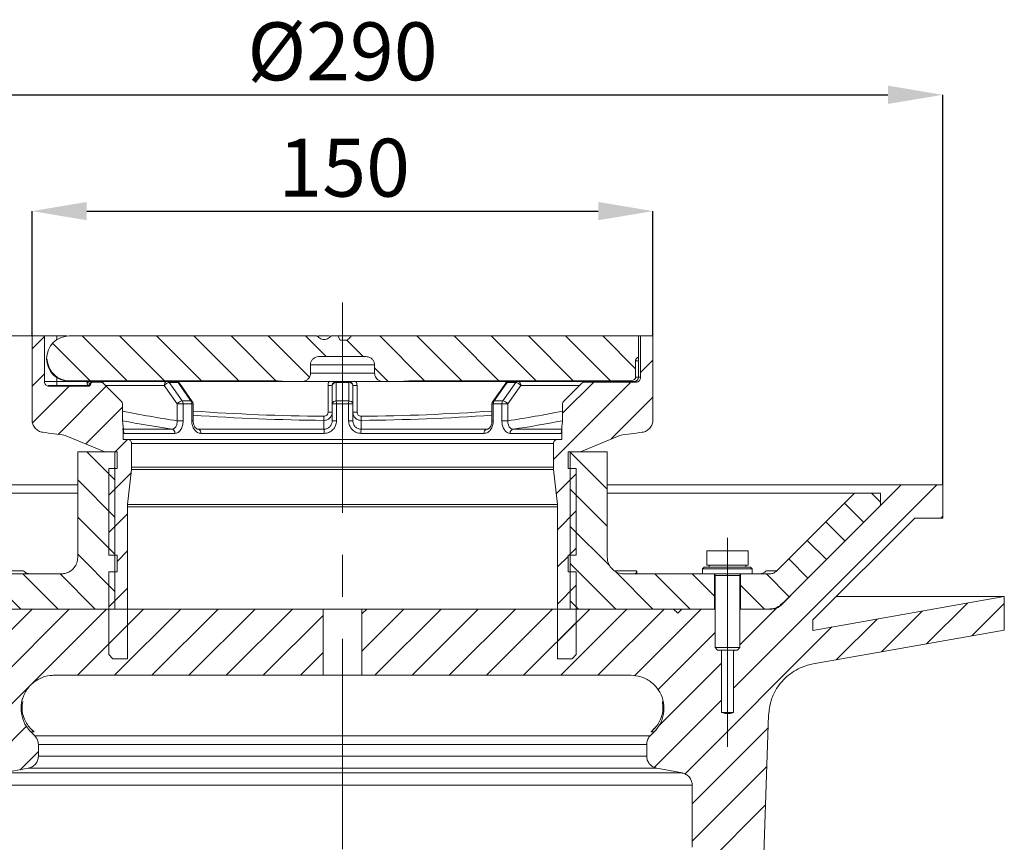
# Model space of a CAD drawing. Units: millimetres. Extents: x 159 to 1355, y 273 to 920.
# Drawn here: x 623 to 861, y 647 to 845 of the extents above; entities that cross this region are included whole.
import ezdxf

# ---------------------------------------------------------------- set-up
doc = ezdxf.new("R2010")
doc.units = ezdxf.units.MM
doc.header["$LTSCALE"] = 4
doc.header["$PDSIZE"] = -1
doc.linetypes.add('CENTERX2', pattern=[20.32, 12.7, -2.54, 2.54, -2.54])
doc.styles.add('SLDTEXTSTYLE1', font='TXT', dxfattribs={"width": 0.75})
doc.dimstyles.new('SLDDIMSTYLE0', dxfattribs={"dimtxt": 14, "dimasz": 13.208, "dimexe": 0, "dimexo": 0.0625, "dimgap": 3.5, "dimtad": 1, "dimdec": 1, "dimrnd": 1e-09, "dimzin": 12, "dimdsep": 46, "dimtxsty": 'SLDTEXTSTYLE1', "dimsah": 1, "dimcen": 0.09, "dimadec": 0, "dimazin": 3, "dimtfac": 1, "dimtdec": 1, "dimtofl": 0, "dimtmove": 0, "dimatfit": 3, "dimfxl": 1, "dimfrac": 2, "dimtolj": 1, "dimtzin": 12, "dimarcsym": 0})

# ---------------------------------------------------------------- blocks, each defined once
blk = doc.blocks.new('_D_1')
at = {"color": 0, "linetype": 'Continuous', "lineweight": -2}
for p, q in [((625.83, 769.1), (625.83, 799.19)), ((639.04, 799.19), (762.63, 799.19)), ((775.83, 769.1), (775.83, 799.19))]:
    blk.add_line(p, q, dxfattribs=at)
at = {"color": 0}
for points in [[(639.04, 801.39), (639.04, 796.99), (625.83, 799.19)], [(762.63, 796.99), (762.63, 801.39), (775.83, 799.19)]]:
    blk.add_solid(points, dxfattribs=at)
at = {"layer": 'Defpoints', "color": 0}
for p in [(775.83, 799.19), (625.83, 769.03), (775.83, 769.03)]:
    blk.add_point(p, dxfattribs=at)
at = {"color": 0, "lineweight": 0, "insert": (701.23, 816.69), "char_height": 14, "attachment_point": 2, "style": 'SLDTEXTSTYLE1'}
blk.add_mtext('\\A1;150', dxfattribs=at)
blk = doc.blocks.new('SW_HATCH_1')
at = {"color": 0, "linetype": 'Continuous', "lineweight": 0}
for p, q in [((-132.69, 11), (-135.69, 8)), ((-123.55, 11.16), (-112.7, 0.31)), ((-114.57, 11.16), (-103.72, 0.31)), ((-105.59, 11.16), (-94.74, 0.31)), ((-96.61, 11.16), (-85.76, 0.31)), ((-87.63, 11.16), (-76.77, 0.29)), ((-78.65, 11.16), (-68.7, 1.21)), ((-69.67, 11.16), (-64.67, 6.16)), ((-59.59, 10.06), (-55.69, 6.16)), ((-51.71, 11.16), (-40.86, 0.31)), ((-42.73, 11.16), (-31.88, 0.31)), ((-33.75, 11.16), (-22.9, 0.31)), ((-24.77, 11.16), (-13.92, 0.31)), ((-15.79, 11.16), (-4.94, 0.31)), ((-6.81, 11.16), (4.04, 0.31)), ((2.17, 11.16), (10.1, 3.23)), ((-130.74, 9.37), (-121.68, 0.31)), ((14.31, 5.33), (11.31, 2.33)), ((-52.95, 3.42), (-49.69, 0.16)), ((-132.69, 2.02), (-135.69, -0.98)), ((8.98, 0), (-9.73, -18.71)), ((0, 0), (-7.55, -7.55)), ((-126.72, -1), (-135.58, -9.86)), ((-117.75, -1), (-129.38, -12.64)), ((14.31, -3.65), (4.24, -13.72)), ((-113.82, -6.06), (-122.7, -14.94)), ((-112.63, -13.85), (-115.63, -16.84)), ((-122.49, -16.84), (-115.69, -23.65)), ((-5.69, -16.9), (3.28, -25.87)), ((3.23, -16.84), (3.28, -16.89)), ((-124.65, -23.66), (-115.69, -32.63)), ((-111.77, -21.97), (-117.17, -27.36)), ((-4.21, -22.17), (-9.04, -27)), ((-5.69, -25.88), (3.28, -34.85)), ((82.92, -24.84), (33.77, -74)), ((67.12, -26.84), (69.3, -29.03)), ((60.57, -29.28), (65.22, -33.93)), ((-124.65, -32.64), (-115.69, -41.61)), ((-112.65, -31.82), (-117.17, -36.34)), ((-4.21, -31.15), (-8.73, -35.67)), ((84.3, -32.44), (83.9, -32.84)), ((-5.69, -34.86), (3.89, -44.44)), ((56.08, -33.77), (60.73, -38.42)), ((-4.21, -40.13), (-5.92, -41.84)), ((51.59, -38.26), (56.23, -42.91)), ((-124.65, -41.62), (-115.69, -50.59)), ((-112.65, -40.81), (-115.16, -43.32)), ((-6.21, -42.13), (-8.73, -44.65)), ((47.1, -42.75), (51.74, -47.39)), ((-5.69, -43.84), (5.31, -54.84)), ((-146.87, -46.34), (-138.37, -54.84)), ((-137.89, -46.34), (-129.39, -54.84)), ((-128.91, -46.34), (-120.41, -54.84)), ((5.18, -45.73), (14.29, -54.84)), ((14.77, -46.34), (23.27, -54.84)), ((23.75, -46.34), (29.16, -51.75)), ((41.71, -46.34), (47.25, -51.88)), ((-112.65, -49.79), (-117.17, -54.3)), ((-4.21, -49.11), (-8.73, -53.63)), ((35.46, -49.07), (41.23, -54.84)), ((-5.69, -52.82), (-3.67, -54.84)), ((44.51, -54.27), (35.31, -63.47)), ((90.27, -53.42), (80.41, -63.28)), ((99.19, -53.48), (91.31, -61.35)), ((-126.69, -54.84), (-163.24, -91.4)), ((-117.71, -54.84), (-162.94, -100.08)), ((-135.67, -54.84), (-152.23, -71.41)), ((-108.73, -54.84), (-124.73, -70.84)), ((-99.75, -54.84), (-115.75, -70.84)), ((-90.77, -54.84), (-106.77, -70.84)), ((-81.79, -54.84), (-97.79, -70.84)), ((-72.81, -54.84), (-88.81, -70.84)), ((-65.36, -56.38), (-79.83, -70.84)), ((-45.86, -54.84), (-56.01, -64.99)), ((-54.84, -54.84), (-56.01, -56.01)), ((-36.88, -54.84), (-52.88, -70.84)), ((-27.9, -54.84), (-43.9, -70.84)), ((-18.92, -54.84), (-34.92, -70.84)), ((-9.94, -54.84), (-25.94, -70.84)), ((-0.96, -54.84), (-16.96, -70.84)), ((8.02, -54.84), (-7.98, -70.84)), ((17, -54.84), (1, -70.84)), ((25.98, -54.84), (9.91, -70.92)), ((79.36, -55.34), (69.51, -65.2)), ((-112.65, -58.77), (-117.17, -63.28)), ((-4.21, -58.09), (-8.73, -62.61)), ((57.56, -59.18), (22.03, -94.71)), ((68.46, -57.26), (58.6, -67.12)), ((29.31, -60.49), (15.53, -74.28)), ((-65.36, -65.36), (-70.84, -70.84)), ((34.04, -64.74), (33.77, -65.02)), ((30.86, -67.92), (15.73, -83.05)), ((30.86, -76.9), (14.67, -93.09)), ((-137.07, -83.18), (-162.64, -108.75)), ((42.14, -83.58), (23.79, -101.94)), ((-134.16, -89.26), (-138.57, -93.67)), ((41.82, -92.89), (23.79, -110.92)), ((41.49, -102.19), (27.1, -116.58))]:
    blk.add_line(p, q, dxfattribs=at)
blk = doc.blocks.new('_D_4')
at = {"color": 7, "linetype": 'Continuous', "lineweight": 0}
for p, q in [((630.83, 769.03), (513.77, 769.03)), ((517.77, 769.03), (517.77, 607.03)), ((596.35, 607.03), (513.77, 607.03))]:
    blk.add_line(p, q, dxfattribs=at)
for points in [[(517.77, 769.03), (515.74, 755.83), (519.8, 755.83)], [(517.77, 607.03), (519.8, 620.24), (515.74, 620.24)]]:
    blk.add_solid(points, dxfattribs=at)
at = {"color": 7, "linetype": 'Continuous', "lineweight": 0, "insert": (499.72, 674.52), "char_height": 14, "attachment_point": 1, "rotation": 90, "style": 'SLDTEXTSTYLE1'}
blk.add_mtext('162', dxfattribs=at)
blk = doc.blocks.new('_D_5')
at = {"color": 7, "linetype": 'Continuous', "lineweight": 0}
for p, q in [((535.88, 769.03), (535.88, 807.57)), ((630.83, 769.03), (531.88, 769.03)), ((535.88, 769.03), (535.88, 733.03)), ((551.85, 733.03), (531.88, 733.03))]:
    blk.add_line(p, q, dxfattribs=at)
for points in [[(535.88, 769.03), (533.85, 755.83), (537.91, 755.83)], [(535.88, 733.03), (537.91, 746.24), (533.85, 746.24)]]:
    blk.add_solid(points, dxfattribs=at)
at = {"color": 7, "linetype": 'Continuous', "lineweight": 0, "insert": (517.83, 786.88), "char_height": 14, "attachment_point": 1, "rotation": 90, "style": 'SLDTEXTSTYLE1'}
blk.add_mtext('36', dxfattribs=at)
blk = doc.blocks.new('_D_6')
at = {"color": 0, "linetype": 'Continuous', "lineweight": -2}
for p, q in [((555.85, 733.1), (555.85, 827.29)), ((569.06, 827.29), (832.61, 827.29)), ((845.82, 733.1), (845.82, 827.29))]:
    blk.add_line(p, q, dxfattribs=at)
at = {"color": 0}
for points in [[(569.06, 829.5), (569.06, 825.09), (555.85, 827.29)], [(832.61, 825.09), (832.61, 829.5), (845.82, 827.29)]]:
    blk.add_solid(points, dxfattribs=at)
at = {"layer": 'Defpoints', "color": 0}
for p in [(845.82, 827.29), (555.85, 733.03), (845.82, 733.03)]:
    blk.add_point(p, dxfattribs=at)
at = {"color": 0, "lineweight": 0, "insert": (700.83, 844.79), "char_height": 14, "attachment_point": 2, "style": 'SLDTEXTSTYLE1'}
blk.add_mtext('\\A1;%%c290', dxfattribs=at)

msp = doc.modelspace()

# ---------------------------------------------------------------- linework, layer by layer
at = {"color": 7, "linetype": 'CENTERX2', "lineweight": 0}
for p, q in [((700.83, 777.08), (700.83, 595.42)), ((793.83, 678.03), (793.83, 720.26)), ((793.83, 678.03), (793.83, 669.75))]:
    msp.add_line(p, q, dxfattribs=at)
at = {"color": 7, "linetype": 'Continuous', "lineweight": 15}
for p, q in [((625.83, 748.73), (625.83, 769.03)), ((628.83, 769.03), (625.83, 769.03)), ((628.83, 757.96), (628.83, 769.03)), ((628.83, 769.03), (631.83, 769.03)), ((634.2, 769.03), (631.83, 769.03)), ((634.83, 769.03), (694.71, 769.03)), ((695.07, 769.03), (694.96, 768.84)), ((695.07, 769.03), (696.39, 769.03)), ((696.39, 769.03), (697.7, 769.03)), ((698.06, 769.03), (699.69, 769.03)), ((699.69, 769.03), (700.29, 768.03)), ((702.95, 769.03), (699.69, 769.03)), ((702.95, 769.03), (772.33, 769.03)), ((772.33, 769.03), (772.33, 763.91)), ((772.33, 769.03), (772.83, 769.03)), ((772.83, 758.96), (772.83, 769.03)), ((775.83, 769.03), (772.83, 769.03)), ((775.83, 748.73), (775.83, 769.03)), ((700.29, 768.03), (702.03, 768.03)), ((695.19, 764.03), (706.48, 764.03)), ((693.1, 760.03), (693.1, 762.03)), ((708.57, 762.03), (693.1, 762.03)), ((708.57, 762.03), (708.57, 760.03)), ((771.62, 763.03), (771.62, 759.03)), ((772.33, 763.03), (772.33, 759.03)), ((693.1, 760.03), (708.57, 760.03)), ((628.83, 758.03), (631.83, 758.03)), ((629.83, 757.03), (639.38, 757.03)), ((629.83, 756.88), (639.38, 756.88)), ((631.83, 757.03), (631.83, 758.03)), ((684.42, 758.19), (634.83, 758.19)), ((637.73, 758.03), (634.83, 758.03)), ((640.38, 758.03), (637.73, 758.03)), ((640.38, 758.03), (641.88, 758.03)), ((640.46, 757.88), (642.42, 757.88)), ((641.88, 758.03), (643.3, 758.03)), ((643.02, 757.63), (647.45, 753.2)), ((686.74, 758.03), (643.3, 758.03)), ((643.3, 758.03), (658.48, 758.03)), ((660.9, 752.62), (657.77, 757.03)), ((661.09, 757.74), (658.99, 757.74)), ((664.54, 753.2), (661.42, 757.61)), ((686.74, 758.03), (691.04, 758.03)), ((710.62, 758.03), (691.04, 758.03)), ((697.33, 750.62), (697.33, 757.03)), ((698.33, 757.03), (697.33, 757.03)), ((698.33, 752.6), (698.33, 757.03)), ((699.33, 758.03), (699.33, 757.74)), ((699.33, 757.74), (699.33, 753.31)), ((702.33, 757.74), (699.33, 757.74)), ((702.33, 757.74), (702.33, 758.03)), ((702.33, 753.31), (702.33, 757.74)), ((703.33, 757.03), (703.33, 752.6)), ((703.33, 757.03), (704.33, 757.03)), ((704.33, 757.03), (704.33, 750.62)), ((710.62, 758.03), (714.93, 758.03)), ((758.96, 758.03), (714.93, 758.03)), ((770.33, 758.19), (717.25, 758.19)), ((740.25, 757.61), (737.13, 753.2)), ((742.67, 757.74), (740.58, 757.74)), ((743.89, 757.03), (740.77, 752.62)), ((743.19, 758.03), (758.96, 758.03)), ((754.22, 753.2), (758.65, 757.63)), ((758.96, 758.03), (771.83, 758.03)), ((759.25, 757.88), (771.83, 757.88)), ((647.7, 752.6), (647.7, 748.53)), ((660.9, 748.53), (660.9, 752.62)), ((662.33, 752.62), (660.9, 752.62)), ((662.12, 753.33), (664.21, 753.33)), ((662.33, 752.62), (662.33, 748.53)), ((664.41, 752.62), (662.33, 752.62)), ((664.41, 748.53), (664.41, 752.62)), ((664.73, 748.53), (664.73, 752.62)), ((698.33, 748.53), (698.33, 752.6)), ((698.33, 752.6), (699.36, 752.6)), ((699.36, 752.6), (699.36, 748.53)), ((702.31, 748.53), (702.31, 752.6)), ((702.31, 752.6), (703.33, 752.6)), ((703.33, 752.6), (703.33, 748.53)), ((736.94, 752.62), (736.94, 748.53)), ((737.26, 752.62), (737.26, 748.53)), ((739.34, 752.62), (737.26, 752.62)), ((737.46, 753.33), (739.55, 753.33)), ((739.34, 748.53), (739.34, 752.62)), ((740.77, 752.62), (739.34, 752.62)), ((740.77, 752.62), (740.77, 748.53)), ((753.97, 748.53), (753.97, 752.6)), ((698.33, 750.62), (697.33, 750.62)), ((703.33, 750.62), (704.33, 750.62)), ((662.33, 748.53), (660.9, 748.53)), ((696.32, 746.49), (696.32, 748.62)), ((698.33, 748.53), (699.36, 748.53)), ((702.31, 748.53), (703.33, 748.53)), ((705.35, 748.62), (705.35, 746.49)), ((740.77, 748.53), (739.34, 748.53)), ((633.86, 745.01), (643.37, 741.03)), ((647.87, 746.75), (647.87, 744.03)), ((660.35, 745.49), (648.02, 745.49)), ((665.79, 746.53), (666.05, 746.49)), ((666.05, 746.49), (696.32, 746.49)), ((696.39, 745.49), (666.63, 745.49)), ((735.04, 745.49), (705.28, 745.49)), ((705.35, 746.49), (735.62, 746.49)), ((753.65, 745.49), (741.32, 745.49)), ((753.79, 744.03), (753.79, 746.75)), ((758.3, 741.03), (767.8, 745.01)), ((647.87, 744.03), (648.87, 744.03)), ((648.87, 744.03), (752.79, 744.03)), ((649.87, 737.31), (649.87, 743.03)), ((751.79, 743.03), (649.87, 743.03)), ((751.79, 743.03), (751.79, 737.31)), ((752.79, 744.03), (753.79, 744.03)), ((645.83, 741.03), (636.87, 741.03)), ((636.87, 741.03), (636.87, 715.53)), ((643.37, 741.03), (646.36, 741.03)), ((645.83, 703.03), (645.83, 741.03)), ((646.36, 741.03), (646.36, 737.03)), ((755.31, 741.03), (758.3, 741.03)), ((755.31, 737.03), (755.31, 741.03)), ((755.83, 741.03), (755.83, 703.03)), ((764.8, 741.03), (755.83, 741.03)), ((764.8, 715.53), (764.8, 741.03)), ((644.36, 716.03), (644.36, 737.03)), ((646.36, 737.03), (644.36, 737.03)), ((751.82, 736.76), (649.84, 736.76)), ((649.87, 737.31), (751.79, 737.31)), ((757.31, 737.03), (755.31, 737.03)), ((757.31, 737.03), (757.31, 716.03)), ((636.87, 733.03), (565.85, 733.03)), ((835.82, 733.03), (764.8, 733.03)), ((807.28, 704.5), (835.82, 733.03)), ((835.82, 733.03), (845.82, 733.03)), ((845.82, 733.03), (845.82, 725.03)), ((577.15, 731.03), (636.87, 731.03)), ((764.8, 731.03), (824.52, 731.03)), ((824.52, 731.03), (805.75, 712.27)), ((830.82, 731.03), (824.52, 731.03)), ((830.82, 728.03), (830.82, 731.03)), ((648.9, 728.31), (752.76, 728.31)), ((648.87, 691.03), (648.87, 727.76)), ((752.79, 727.76), (648.87, 727.76)), ((752.79, 727.76), (752.79, 691.03)), ((839.13, 725.03), (814.48, 700.39)), ((845.82, 725.03), (839.13, 725.03)), ((644.36, 716.03), (646.36, 716.03)), ((646.36, 716.03), (646.36, 712.03)), ((755.31, 716.03), (757.31, 716.03)), ((755.31, 712.03), (755.31, 716.03)), ((788.83, 713.63), (788.83, 717.13)), ((793.83, 717.13), (788.83, 717.13)), ((793.83, 713.63), (793.83, 717.13)), ((798.83, 717.13), (793.83, 717.13)), ((798.83, 713.63), (798.83, 717.13)), ((793.83, 713.63), (788.83, 713.63)), ((789.38, 713.63), (789.38, 713.13)), ((798.83, 713.63), (793.83, 713.63)), ((798.28, 713.13), (798.28, 713.63)), ((632.86, 711.53), (613.83, 711.53)), ((644.36, 692.03), (644.36, 712.03)), ((646.36, 712.03), (644.36, 712.03)), ((757.31, 712.03), (755.31, 712.03)), ((757.31, 712.03), (757.31, 692.03)), ((787.83, 711.53), (768.8, 711.53)), ((771.93, 712.27), (771.9, 711.53)), ((788.23, 713.13), (787.83, 712.73)), ((787.83, 712.73), (787.83, 711.53)), ((799.83, 712.73), (787.83, 712.73)), ((787.83, 711.53), (799.83, 711.53)), ((788.23, 713.13), (799.43, 713.13)), ((790.68, 703.03), (790.68, 711.53)), ((790.8, 711.53), (790.83, 711.13)), ((796.83, 711.13), (796.86, 711.53)), ((796.98, 711.53), (796.98, 703.03)), ((799.83, 712.73), (799.43, 713.13)), ((799.83, 711.53), (799.83, 712.73)), ((803.98, 711.53), (799.83, 711.53)), ((803.23, 712.27), (805.75, 712.27)), ((790.83, 711.13), (790.83, 693.75)), ((790.83, 711.13), (793.83, 711.13)), ((793.83, 711.13), (796.83, 711.13)), ((796.83, 693.75), (796.83, 711.13)), ((807.19, 704.5), (807.28, 704.5)), ((814.48, 697.88), (860.71, 706.03)), ((860.71, 706.03), (820.25, 706.03)), ((860.71, 706.03), (860.71, 697.91)), ((610.98, 703.03), (645.83, 703.03)), ((620.83, 703.03), (696.16, 703.03)), ((696.16, 687.03), (696.16, 703.03)), ((705.51, 703.03), (696.16, 703.03)), ((705.51, 703.03), (705.51, 687.03)), ((705.51, 703.03), (780.83, 703.03)), ((755.83, 703.03), (790.68, 703.03)), ((780.83, 703.03), (781.83, 702.03)), ((781.83, 702.03), (782.83, 703.03)), ((782.83, 703.03), (790.83, 703.03)), ((796.83, 703.03), (803.74, 703.03)), ((796.98, 703.03), (804.57, 703.03)), ((814.48, 700.39), (814.48, 697.88)), ((860.71, 697.91), (814.51, 689.77)), ((790.83, 693.75), (791.45, 693.13)), ((790.83, 693.75), (793.83, 693.75)), ((793.83, 693.13), (791.45, 693.13)), ((792.38, 678.03), (792.38, 693.13)), ((793.83, 693.75), (796.83, 693.75)), ((796.22, 693.13), (793.83, 693.13)), ((795.29, 693.13), (795.29, 678.03)), ((796.22, 693.13), (796.83, 693.75)), ((645.36, 691.03), (644.36, 692.03)), ((648.87, 691.03), (645.36, 691.03)), ((756.31, 691.03), (752.79, 691.03)), ((757.31, 692.03), (756.31, 691.03)), ((631.18, 687.03), (696.16, 687.03)), ((705.51, 687.03), (696.16, 687.03)), ((705.51, 687.03), (770.49, 687.03)), ((795.29, 678.03), (792.38, 678.03)), ((625.52, 673.38), (626.48, 672.41)), ((626.3, 673.38), (625.52, 673.38)), ((775.18, 672.41), (776.15, 673.38)), ((776.15, 673.38), (775.37, 673.38)), ((626.48, 672.41), (775.18, 672.41)), ((627.36, 670.29), (627.36, 667.52)), ((774.31, 670.29), (627.36, 670.29)), ((774.31, 667.52), (774.31, 670.29)), ((627.36, 667.52), (774.31, 667.52)), ((624.91, 664.58), (618.81, 663.43)), ((776.75, 664.58), (624.91, 664.58)), ((782.86, 663.43), (776.75, 664.58)), ((618.81, 663.43), (782.86, 663.43)), ((785.31, 660.48), (616.36, 660.48)), ((785.31, 645.53), (785.31, 660.48))]:
    msp.add_line(p, q, dxfattribs=at)
at = {"color": 8, "linetype": 'Continuous', "lineweight": 15}
for p, q in [((631.83, 769.03), (631.83, 768.14)), ((772.33, 763.03), (771.63, 763.03)), ((631.83, 758.92), (631.83, 758.03)), ((771.62, 759.03), (772.33, 759.03)), ((772.33, 759.03), (772.83, 759.03)), ((629.83, 757.03), (629.83, 756.89)), ((631.83, 758.03), (634.83, 758.03)), ((634.83, 758.03), (634.83, 758.19)), ((637.73, 758.03), (637.73, 758.19)), ((639.38, 757.03), (639.38, 756.88)), ((641.88, 758.03), (641.88, 757.88)), ((657.77, 757.03), (643.61, 757.03)), ((758.05, 757.03), (743.89, 757.03)), ((763.94, 758.19), (763.94, 758.03)), ((770.33, 758.17), (770.33, 758.03)), ((771.83, 757.9), (771.83, 758.03)), ((664.73, 752.62), (664.41, 752.62)), ((737.26, 752.62), (736.94, 752.62)), ((664.73, 748.53), (664.41, 748.53)), ((737.26, 748.53), (736.94, 748.53)), ((647.71, 746.49), (659.66, 746.49)), ((742, 746.49), (753.88, 746.49)), ((613.83, 712.27), (623.65, 712.27)), ((766.67, 712.27), (771.93, 712.27)), ((807.19, 704.5), (806.53, 703.95)), ((625.36, 674.29), (626.3, 673.38)), ((775.37, 673.38), (776.32, 674.31))]:
    msp.add_line(p, q, dxfattribs=at)
at = {"color": 7, "linetype": 'Continuous', "lineweight": 15, "flags": 128}
for points in [[(658.99, 757.74), (660, 756.33), (662.12, 753.33)], [(664.21, 753.33), (663.21, 754.74), (661.09, 757.74)], [(740.58, 757.74), (739.58, 756.33), (737.46, 753.33)], [(739.55, 753.33), (740.55, 754.74), (742.67, 757.74)], [(696.32, 748.62), (696.32, 748.66), (696.32, 748.73), (696.32, 748.83), (696.32, 748.95), (696.32, 749.1), (696.32, 749.26), (696.32, 749.43), (696.33, 749.61)], [(705.35, 748.62), (705.35, 748.66), (705.35, 748.73), (705.35, 748.83), (705.35, 748.95), (705.35, 749.1), (705.35, 749.26), (705.34, 749.43), (705.34, 749.61)], [(648.9, 728.31), (649.53, 733.91), (649.84, 736.76)], [(751.82, 736.76), (752.14, 733.91), (752.76, 728.31)], [(806.69, 703.91), (811.63, 708.85), (830.82, 728.03)], [(803.77, 677.42), (802.51, 641.37), (801.31, 607.03)]]:
    msp.add_lwpolyline(points, dxfattribs=at)
at = {"color": 7, "linetype": 'Continuous', "lineweight": 15}
for centre, radius, start, end in [((634.83, 763.53), 5.5, 90, 179.6941), ((634.83, 763.53), 5.5, 180, 270), ((634.83, 763.53), 5.34, 184.6332, 270), ((771.33, 759.03), 1, 270, 0), ((639.38, 757.53), 0.5, 270, 0), ((639.38, 757.53), 0.655, 270, 355.8747), ((640.38, 757.53), 0.5, 90, 180), ((642.42, 757.03), 0.845, 45, 90), ((658.66, 757.16), 0.893, 101.4218, 188.0493), ((659.15, 756.07), 1.68, 95.2632, 144.9384), ((658.45, 757.39), 0.645, 33.0323, 87.4886), ((660.6, 757.03), 1, 35.2733, 90), ((660.57, 757.43), 0.607, 31.0663, 86.8858), ((699.33, 757.03), 1, 90, 180), ((699.21, 756.86), 0.893, 81.9505, 168.5783), ((702.33, 757.03), 1, 0, 90), ((702.46, 756.86), 0.893, 11.4217, 98.0495), ((741.06, 757.03), 1, 90, 144.7267), ((741.1, 757.43), 0.607, 93.1142, 148.9337), ((743.21, 757.39), 0.645, 92.5114, 146.9677), ((742.52, 756.07), 1.68, 35.0616, 84.7368), ((743.01, 757.16), 0.893, 351.9507, 78.5782), ((759.25, 757.03), 0.845, 90, 135), ((646.85, 752.6), 0.845, 0, 45), ((662.27, 751.66), 1.68, 95.2104, 144.9497), ((661.12, 752.64), 1.21, 359.0373, 34.4576), ((663.15, 752.64), 1.26, 358.9649, 32.8125), ((663.73, 752.62), 1, 0, 35.2748), ((699.21, 752.42), 0.893, 81.9505, 168.5783), ((700.83, 699.33), 54, 88.4082, 91.5918), ((672.36, 751.89), 27.01, 1.499, 3.0003), ((729.3, 751.89), 27.01, 176.9997, 178.501), ((702.46, 752.42), 0.893, 11.4217, 98.0495), ((737.94, 752.62), 1, 144.7252, 180), ((738.52, 752.64), 1.26, 147.1875, 181.0351), ((740.55, 752.64), 1.21, 145.5424, 180.9627), ((739.4, 751.66), 1.68, 35.0503, 84.7896), ((754.81, 752.6), 0.845, 135, 180), ((698.29, 1006.65), 263.02, 258.9098, 261.5547), ((703.38, 1006.63), 263, 278.4452, 281.0764), ((700.83, 1258.21), 517.55, 261.9562, 262.5652), ((659.41, 745.58), 0.939, 354.5245, 74.5047), ((665.7, 745.62), 0.937, 352.3019, 68.007), ((692.6, 745.71), 3.8, 356.7793, 11.851), ((709.07, 745.71), 3.8, 168.149, 183.2207), ((735.97, 745.62), 0.937, 111.993, 187.6981), ((742.25, 745.58), 0.939, 105.4953, 185.4755), ((700.83, 1258.21), 517.55, 277.4348, 278.0438)]:
    msp.add_arc(centre, radius, start, end, dxfattribs=at)
at = {"color": 8, "linetype": 'Continuous', "lineweight": 15}
for centre, radius, start, end in [((641.98, 758.6), 0.569, 226.6696, 268.749), ((643.33, 757.42), 0.616, 92.5747, 144.5558), ((661.14, 757.38), 0.363, 39.3266, 97.6919), ((699.33, 757.03), 2, 150, 180), ((702.33, 757.03), 2, 0, 30), ((740.53, 757.38), 0.363, 82.3073, 140.6628), ((759.69, 758.6), 0.569, 271.251, 313.3304), ((664.26, 752.97), 0.364, 39.3819, 97.7895), ((737.41, 752.97), 0.364, 82.2105, 140.6181), ((699.75, 1007.84), 262.21, 258.55, 261.4784), ((700.83, 1258.21), 508.62, 265.929, 269.4921), ((700.83, 1258.21), 509.61, 265.9369, 269.4921), ((700.83, 1258.21), 508.62, 270.5079, 274.071), ((700.83, 1258.21), 509.61, 270.5079, 274.0631), ((701.91, 1007.85), 262.22, 278.5216, 281.45), ((647.02, 745.49), 1, 359.9945, 24.6598), ((754.65, 745.49), 1, 158.4698, 180.0086)]:
    msp.add_arc(centre, radius, start, end, dxfattribs=at)
at = {"color": 7, "linetype": 'Continuous', "lineweight": 15}
for centre, major_axis, ratio, start_param, end_param in [((758.96, 757.03), (0, 1), 0.414214, 5.713571, 6.283185), ((700.83, 698.62), (0, 54), 0.981481, 6.255404, 6.310967)]:
    msp.add_ellipse(centre, major_axis=major_axis, ratio=ratio, start_param=start_param, end_param=end_param, dxfattribs=at)
for points, knots in [([(694.71, 769.03), (694.72, 769.03), (694.99, 768.76), (695.42, 768.4), (696.1, 768.12), (696.67, 768.12), (697.37, 768.41), (697.79, 768.79), (698.06, 769.03)], [0, 0, 0, 0, 0.00929, 0.288963, 0.427739, 0.567781, 0.720292, 1, 1, 1, 1]), ([(702.03, 768.03), (702.29, 768.3), (702.62, 768.62), (702.9, 768.97), (702.95, 769.03)], [0, 0, 0, 0, 0.823408, 1, 1, 1, 1]), ([(629.33, 763.56), (629.35, 763.54), (629.43, 763.43), (629.49, 763.26), (629.5, 763.12), (629.51, 763.1)], [0, 0, 0, 0, 0.135219, 0.874698, 1, 1, 1, 1]), ([(693.1, 762.03), (693.1, 762.15), (693.12, 762.49), (693.33, 763.02), (693.75, 763.54), (694.34, 763.9), (694.85, 764.03), (695.13, 764.03), (695.19, 764.03)], [0, 0, 0, 0, 0.109328, 0.315257, 0.521048, 0.730589, 0.9483, 1, 1, 1, 1]), ([(706.48, 764.03), (706.66, 764.02), (707.1, 763.99), (707.73, 763.69), (708.24, 763.18), (708.53, 762.6), (708.56, 762.2), (708.57, 762.03)], [0, 0, 0, 0, 0.173251, 0.407848, 0.630285, 0.842574, 1, 1, 1, 1]), ([(771.62, 763.03), (771.62, 763.11), (771.64, 763.28), (771.81, 763.55), (772.05, 763.77), (772.25, 763.87), (772.33, 763.91)], [0, 0, 0, 0, 0.185877, 0.424844, 0.76969, 1, 1, 1, 1]), ([(772.33, 764.03), (772.33, 764.01), (772.33, 763.92), (772.33, 763.42), (772.33, 763.08), (772.33, 763.04), (772.33, 763.03)], [0, 0, 0, 0, 0.283116, 0.90121, 0.996394, 1, 1, 1, 1]), ([(693.1, 760.03), (693.08, 759.82), (693.03, 759.38), (692.7, 758.79), (692.2, 758.34), (691.61, 758.08), (691.21, 758.05), (691.04, 758.03)], [0, 0, 0, 0, 0.205752, 0.411477, 0.62178, 0.838286, 1, 1, 1, 1]), ([(710.62, 758.03), (710.6, 758.03), (710.34, 758.04), (709.84, 758.14), (709.3, 758.47), (708.89, 758.92), (708.62, 759.44), (708.59, 759.85), (708.57, 760.03)], [0, 0, 0, 0, 0.026433, 0.246404, 0.467937, 0.615126, 0.823376, 1, 1, 1, 1]), ([(771.62, 759.03), (771.61, 758.97), (771.6, 758.83), (771.5, 758.64), (771.32, 758.45), (770.98, 758.26), (770.61, 758.19), (770.38, 758.19), (770.33, 758.19)], [0, 0, 0, 0, 0.118866, 0.2470303, 0.3561008, 0.5868657, 0.9216192, 1, 1, 1, 1]), ([(772.83, 758.96), (772.83, 758.83), (772.81, 758.69), (772.71, 758.44), (772.64, 758.32), (772.46, 758.12), (772.35, 758.03), (772.1, 757.91), (771.97, 757.88), (771.83, 757.88)], [0, 0, 0, 0, 0.25, 0.25, 0.5, 0.5, 0.75, 0.75, 1, 1, 1, 1]), ([(629.83, 756.88), (629.7, 756.88), (629.56, 756.91), (629.32, 757.03), (629.21, 757.12), (629.03, 757.32), (628.96, 757.44), (628.86, 757.69), (628.83, 757.83), (628.83, 757.96)], [0, 0, 0, 0, 0.25, 0.25, 0.5, 0.5, 0.75, 0.75, 1, 1, 1, 1]), ([(639.38, 757.03), (639.38, 757.03), (639.37, 757.06), (639.32, 757.17), (639.28, 757.24), (639.2, 757.43), (639.16, 757.54), (639.06, 757.78), (639.02, 757.91), (638.97, 758.03)], [0, 0, 0, 0, 0.25, 0.25, 0.5, 0.5, 0.75, 0.75, 1, 1, 1, 1]), ([(639.88, 757.53), (639.88, 757.53), (639.86, 757.54), (639.75, 757.57), (639.68, 757.6), (639.5, 757.68), (639.4, 757.73), (639.18, 757.87), (639.07, 757.95), (638.97, 758.03)], [0, 0, 0, 0, 0.25, 0.25, 0.5, 0.5, 0.75, 0.75, 1, 1, 1, 1]), ([(640.04, 757.49), (640.05, 757.59), (640.09, 757.7), (640.25, 757.84), (640.35, 757.88), (640.46, 757.88)], [0, 0, 0, 0, 0.5, 0.5, 1, 1, 1, 1]), ([(686.74, 758.03), (686.24, 758.08), (685.47, 758.14), (684.69, 758.18), (684.42, 758.19)], [0, 0, 0, 0, 0.643545, 1, 1, 1, 1]), ([(717.25, 758.19), (716.73, 758.15), (715.96, 758.09), (715.18, 758.05), (714.93, 758.03)], [0, 0, 0, 0, 0.676446, 1, 1, 1, 1]), ([(698.33, 750.62), (698.33, 750.35), (698.28, 750.09), (698.08, 749.61), (697.93, 749.38), (697.65, 749.11), (697.55, 749.02), (697.33, 748.88), (697.21, 748.82), (696.97, 748.72), (696.84, 748.68), (696.58, 748.63), (696.45, 748.62), (696.32, 748.62)], [0, 0, 0, 0, 0.25, 0.25, 0.5, 0.5, 0.625, 0.625, 0.75, 0.75, 0.875, 0.875, 1, 1, 1, 1]), ([(696.33, 749.61), (696.46, 749.61), (696.59, 749.64), (696.83, 749.74), (696.95, 749.81), (697.13, 750), (697.21, 750.11), (697.31, 750.35), (697.33, 750.49), (697.33, 750.62)], [0, 0, 0, 0, 0.25, 0.25, 0.5, 0.5, 0.75, 0.75, 1, 1, 1, 1]), ([(705.35, 748.62), (705.09, 748.62), (704.82, 748.67), (704.34, 748.87), (704.11, 749.02), (703.83, 749.29), (703.75, 749.4), (703.6, 749.61), (703.54, 749.73), (703.44, 749.97), (703.4, 750.1), (703.35, 750.36), (703.33, 750.49), (703.33, 750.62)], [0, 0, 0, 0, 0.25, 0.25, 0.5, 0.5, 0.625, 0.625, 0.75, 0.75, 0.875, 0.875, 1, 1, 1, 1]), ([(704.33, 750.62), (704.33, 750.49), (704.36, 750.36), (704.46, 750.11), (704.54, 750), (704.81, 749.72), (705.08, 749.61), (705.34, 749.61)], [0, 0, 0, 0, 0.25, 0.25, 0.5, 0.5, 1, 1, 1, 1]), ([(628.41, 745.75), (628.24, 745.78), (628.06, 745.82), (627.72, 745.93), (627.56, 746), (627.09, 746.26), (626.8, 746.49), (626.33, 747.03), (626.15, 747.34), (625.9, 748.01), (625.83, 748.37), (625.83, 748.73)], [0, 0, 0, 0, 0.125, 0.125, 0.25, 0.25, 0.5, 0.5, 0.75, 0.75, 1, 1, 1, 1]), ([(647.7, 748.53), (647.7, 748.23), (647.74, 747.94), (647.83, 747.35), (647.87, 747.05), (647.87, 746.75)], [0, 0, 0, 0, 0.5, 0.5, 1, 1, 1, 1]), ([(659.66, 746.49), (659.75, 746.49), (659.83, 746.5), (659.99, 746.56), (660.07, 746.6), (660.22, 746.7), (660.29, 746.76), (660.43, 746.91), (660.5, 747), (660.67, 747.28), (660.76, 747.51), (660.88, 747.99), (660.91, 748.26), (660.9, 748.53)], [0, 0, 0, 0, 0.125, 0.125, 0.25, 0.25, 0.375, 0.375, 0.5, 0.5, 0.75, 0.75, 1, 1, 1, 1]), ([(662.33, 748.53), (662.33, 748.13), (662.28, 747.74), (662.13, 747.19), (662.07, 747.02), (661.92, 746.69), (661.84, 746.53), (661.65, 746.25), (661.55, 746.12), (661.33, 745.9), (661.22, 745.81), (660.98, 745.65), (660.85, 745.59), (660.6, 745.51), (660.48, 745.49), (660.35, 745.49)], [0, 0, 0, 0, 0.25, 0.25, 0.375, 0.375, 0.5, 0.5, 0.625, 0.625, 0.75, 0.75, 0.875, 0.875, 1, 1, 1, 1]), ([(666.63, 745.49), (666.33, 745.49), (666.03, 745.58), (665.63, 745.81), (665.5, 745.9), (665.25, 746.13), (665.14, 746.25), (664.94, 746.54), (664.85, 746.69), (664.69, 747.02), (664.63, 747.19), (664.52, 747.56), (664.48, 747.75), (664.43, 748.14), (664.41, 748.33), (664.41, 748.53)], [0, 0, 0, 0, 0.25, 0.25, 0.375, 0.375, 0.5, 0.5, 0.625, 0.625, 0.75, 0.75, 0.875, 0.875, 1, 1, 1, 1]), ([(665.87, 746.53), (665.82, 746.53), (665.66, 746.53), (665.36, 746.74), (665.01, 747.19), (664.77, 747.82), (664.74, 748.3), (664.73, 748.53)], [0, 0, 0, 0, 0.101669, 0.341469, 0.557683, 0.790511, 1, 1, 1, 1]), ([(696.32, 746.49), (696.45, 746.49), (696.58, 746.5), (696.84, 746.56), (696.97, 746.6), (697.21, 746.7), (697.33, 746.76), (697.55, 746.91), (697.65, 747), (697.93, 747.28), (698.08, 747.51), (698.28, 747.99), (698.33, 748.26), (698.33, 748.53)], [0, 0, 0, 0, 0.125, 0.125, 0.25, 0.25, 0.375, 0.375, 0.5, 0.5, 0.75, 0.75, 1, 1, 1, 1]), ([(699.36, 748.53), (699.36, 748.13), (699.28, 747.74), (699.07, 747.19), (698.97, 747.02), (698.76, 746.69), (698.64, 746.53), (698.36, 746.25), (698.21, 746.12), (697.89, 745.9), (697.72, 745.81), (697.36, 745.65), (697.17, 745.59), (696.78, 745.51), (696.59, 745.49), (696.39, 745.49)], [0, 0, 0, 0, 0.25, 0.25, 0.375, 0.375, 0.5, 0.5, 0.625, 0.625, 0.75, 0.75, 0.875, 0.875, 1, 1, 1, 1]), ([(705.28, 745.49), (704.88, 745.49), (704.49, 745.58), (703.95, 745.81), (703.78, 745.9), (703.45, 746.13), (703.3, 746.25), (703.03, 746.54), (702.91, 746.69), (702.69, 747.02), (702.6, 747.19), (702.46, 747.56), (702.4, 747.75), (702.33, 748.14), (702.31, 748.33), (702.31, 748.53)], [0, 0, 0, 0, 0.25, 0.25, 0.375, 0.375, 0.5, 0.5, 0.625, 0.625, 0.75, 0.75, 0.875, 0.875, 1, 1, 1, 1]), ([(703.33, 748.53), (703.33, 748.39), (703.35, 748.26), (703.4, 748), (703.44, 747.87), (703.54, 747.63), (703.6, 747.51), (703.75, 747.29), (703.83, 747.19), (704.11, 746.9), (704.33, 746.75), (704.82, 746.55), (705.08, 746.49), (705.35, 746.49)], [0, 0, 0, 0, 0.125, 0.125, 0.25, 0.25, 0.375, 0.375, 0.5, 0.5, 0.75, 0.75, 1, 1, 1, 1]), ([(737.26, 748.53), (737.26, 748.13), (737.2, 747.74), (737.04, 747.19), (736.97, 747.02), (736.81, 746.69), (736.72, 746.53), (736.52, 746.25), (736.41, 746.12), (736.17, 745.9), (736.04, 745.81), (735.77, 745.65), (735.63, 745.59), (735.34, 745.51), (735.19, 745.49), (735.04, 745.49)], [0, 0, 0, 0, 0.25, 0.25, 0.375, 0.375, 0.5, 0.5, 0.625, 0.625, 0.75, 0.75, 0.875, 0.875, 1, 1, 1, 1]), ([(736.92, 748.53), (736.93, 748.42), (736.94, 748.06), (736.78, 747.48), (736.49, 746.93), (736.12, 746.6), (735.85, 746.49), (735.69, 746.5), (735.65, 746.51)], [0, 0, 0, 0, 0.092327, 0.300474, 0.504322, 0.705633, 0.926821, 1, 1, 1, 1]), ([(741.32, 745.49), (741.06, 745.49), (740.81, 745.58), (740.45, 745.81), (740.33, 745.9), (740.12, 746.13), (740.02, 746.25), (739.83, 746.54), (739.75, 746.69), (739.6, 747.02), (739.54, 747.19), (739.44, 747.56), (739.4, 747.75), (739.35, 748.14), (739.34, 748.33), (739.34, 748.53)], [0, 0, 0, 0, 0.25, 0.25, 0.375, 0.375, 0.5, 0.5, 0.625, 0.625, 0.75, 0.75, 0.875, 0.875, 1, 1, 1, 1]), ([(740.77, 748.53), (740.77, 748.39), (740.77, 748.26), (740.79, 748), (740.82, 747.87), (740.88, 747.63), (740.91, 747.51), (741, 747.29), (741.05, 747.19), (741.23, 746.9), (741.37, 746.75), (741.67, 746.55), (741.84, 746.49), (742, 746.49)], [0, 0, 0, 0, 0.125, 0.125, 0.25, 0.25, 0.375, 0.375, 0.5, 0.5, 0.75, 0.75, 1, 1, 1, 1]), ([(753.79, 746.75), (753.79, 747.05), (753.84, 747.35), (753.93, 747.94), (753.97, 748.23), (753.97, 748.53)], [0, 0, 0, 0, 0.5, 0.5, 1, 1, 1, 1]), ([(775.83, 748.73), (775.83, 748.55), (775.82, 748.37), (775.75, 748.02), (775.71, 747.84), (775.58, 747.51), (775.5, 747.35), (775.32, 747.04), (775.22, 746.89), (774.98, 746.62), (774.85, 746.5), (774.57, 746.27), (774.42, 746.17), (774.11, 746), (773.94, 745.93), (773.6, 745.82), (773.43, 745.78), (773.25, 745.75)], [0, 0, 0, 0, 0.125, 0.125, 0.25, 0.25, 0.375, 0.375, 0.5, 0.5, 0.625, 0.625, 0.75, 0.75, 0.875, 0.875, 1, 1, 1, 1]), ([(647.93, 745.84), (647.93, 745.85), (647.93, 745.86), (647.91, 746.03), (647.89, 746.36), (647.88, 746.71), (647.87, 746.88)], [0, 0, 0, 0, 0.126893, 0.347636, 0.693725, 1, 1, 1, 1]), ([(648.02, 745.49), (648, 745.49), (647.98, 745.52), (647.95, 745.64), (647.94, 745.72), (647.91, 745.94), (647.9, 746.08), (647.88, 746.38), (647.88, 746.56), (647.87, 746.75)], [0, 0, 0, 0, 0.25, 0.25, 0.5, 0.5, 0.75, 0.75, 1, 1, 1, 1]), ([(753.79, 746.75), (753.79, 746.56), (753.78, 746.39), (753.77, 746.07), (753.76, 745.94), (753.73, 745.72), (753.72, 745.64), (753.69, 745.52), (753.67, 745.49), (753.65, 745.49)], [0, 0, 0, 0, 0.25, 0.25, 0.5, 0.5, 0.75, 0.75, 1, 1, 1, 1]), ([(753.79, 746.75), (753.79, 746.63), (753.78, 746.29), (753.76, 746.01), (753.73, 745.84), (753.74, 745.85), (753.74, 745.85)], [0, 0, 0, 0, 0.239233, 0.675167, 0.918285, 1, 1, 1, 1]), ([(648.87, 744.03), (649.01, 744.03), (649.14, 744.01), (649.38, 743.91), (649.49, 743.83), (649.67, 743.65), (649.75, 743.54), (649.85, 743.3), (649.87, 743.16), (649.87, 743.03)], [0, 0, 0, 0, 0.25, 0.25, 0.5, 0.5, 0.75, 0.75, 1, 1, 1, 1]), ([(751.79, 743.03), (751.79, 743.3), (751.9, 743.56), (752.27, 743.93), (752.53, 744.03), (752.79, 744.03)], [0, 0, 0, 0, 0.5, 0.5, 1, 1, 1, 1]), ([(649.87, 737.31), (649.87, 737.22), (649.87, 737.13), (649.86, 736.94), (649.85, 736.85), (649.84, 736.76)], [0, 0, 0, 0, 0.5, 0.5, 1, 1, 1, 1]), ([(751.82, 736.76), (751.81, 736.85), (751.81, 736.94), (751.8, 737.13), (751.79, 737.22), (751.79, 737.31)], [0, 0, 0, 0, 0.5, 0.5, 1, 1, 1, 1]), ([(648.87, 727.76), (648.87, 727.85), (648.88, 727.94), (648.89, 728.13), (648.89, 728.22), (648.9, 728.31)], [0, 0, 0, 0, 0.5, 0.5, 1, 1, 1, 1]), ([(752.76, 728.31), (752.77, 728.22), (752.78, 728.13), (752.79, 727.94), (752.79, 727.85), (752.79, 727.76)], [0, 0, 0, 0, 0.5, 0.5, 1, 1, 1, 1]), ([(636.87, 715.53), (636.82, 715.08), (636.73, 714.19), (636.04, 712.99), (635.03, 712.08), (633.9, 711.6), (633.16, 711.55), (632.86, 711.53)], [0, 0, 0, 0, 0.214532, 0.429094, 0.643706, 0.85842, 1, 1, 1, 1]), ([(768.8, 711.53), (768.65, 711.54), (768.05, 711.56), (767.02, 711.87), (765.9, 712.67), (765.12, 713.79), (764.83, 714.81), (764.81, 715.39), (764.8, 715.53)], [0, 0, 0, 0, 0.07391, 0.288695, 0.503471, 0.718176, 0.93278, 1, 1, 1, 1]), ([(623.65, 712.27), (623.88, 712.11), (624.3, 711.82), (624.92, 711.57), (625.24, 711.55), (625.38, 711.53)], [0, 0, 0, 0, 0.40162, 0.741081, 1, 1, 1, 1]), ([(771.93, 712.27), (771.9, 712.11), (771.86, 711.82), (771.58, 711.57), (771.31, 711.55), (771.2, 711.53)], [0, 0, 0, 0, 0.40162, 0.741081, 1, 1, 1, 1]), ([(801.36, 711.53), (801.59, 711.55), (802.04, 711.59), (802.7, 711.87), (803.05, 712.13), (803.23, 712.27)], [0, 0, 0, 0, 0.330167, 0.659075, 1, 1, 1, 1]), ([(805.75, 712.27), (805.55, 712.1), (805.14, 711.76), (804.5, 711.56), (804.1, 711.54), (803.98, 711.53)], [0, 0, 0, 0, 0.390046, 0.819178, 1, 1, 1, 1]), ([(807.28, 704.5), (807.02, 704.27), (806.34, 703.67), (805.1, 703.13), (804.14, 703.06), (803.74, 703.03)], [0, 0, 0, 0, 0.266076, 0.695025, 1, 1, 1, 1]), ([(806.69, 703.91), (806.5, 703.75), (806.05, 703.36), (805.3, 703.08), (804.77, 703.05), (804.57, 703.03)], [0, 0, 0, 0, 0.321362, 0.750297, 1, 1, 1, 1]), ([(814.51, 689.77), (813.62, 689.56), (812.02, 689.18), (809.91, 688.07), (808.13, 686.77), (806.61, 685.18), (805.28, 683.21), (804.13, 680.63), (803.9, 678.57), (803.77, 677.42)], [0, 0, 0, 0, 0.154063, 0.278065, 0.402067, 0.526059, 0.65005, 0.804726, 1, 1, 1, 1]), ([(625.52, 673.38), (625.15, 673.8), (624.19, 674.89), (623.26, 677.11), (623.06, 679.83), (623.78, 682.47), (625.34, 684.73), (627.55, 686.33), (629.62, 686.97), (630.85, 687.02), (631.18, 687.03)], [0, 0, 0, 0, 0.08882, 0.23188, 0.374942, 0.517988, 0.661042, 0.804131, 0.94727, 1, 1, 1, 1]), ([(770.49, 687.03), (771.3, 686.96), (773, 686.81), (775.36, 685.57), (777.25, 683.6), (778.38, 681.1), (778.62, 678.38), (778.02, 676.06), (777.09, 674.41), (776.43, 673.69), (776.15, 673.38)], [0, 0, 0, 0, 0.128162, 0.271347, 0.414493, 0.557586, 0.700634, 0.843659, 0.933101, 1, 1, 1, 1]), ([(626.3, 673.38), (626.29, 673.38), (625.96, 673.66), (624.95, 674.64), (623.87, 676.41), (623.32, 678.68), (623.49, 680.07), (623.56, 680.67)], [0, 0, 0, 0, 0.00189, 0.172188, 0.55574, 0.809629, 1, 1, 1, 1]), ([(778.11, 680.67), (778.18, 680.07), (778.35, 678.68), (777.8, 676.41), (776.82, 674.82), (775.92, 673.87), (775.64, 673.61), (775.49, 673.48), (775.42, 673.42), (775.39, 673.39), (775.38, 673.38), (775.37, 673.38)], [0, 0, 0, 0, 0.1905186, 0.4446281, 0.8285205, 0.9179232, 0.9627854, 0.9834976, 0.9927346, 0.9988292, 1, 1, 1, 1]), ([(795.29, 678.03), (795.27, 678.03), (794.77, 677.85), (793.78, 677.65), (792.82, 677.88), (792.39, 678.03), (792.38, 678.03)], [0, 0, 0, 0, 0.020098, 0.534954, 0.9913, 1, 1, 1, 1]), ([(625.83, 673.84), (625.98, 673.68), (626.13, 673.53), (626.29, 673.38), (626.3, 673.38)], [0, 0, 0, 0, 0.97419, 1, 1, 1, 1]), ([(626.48, 672.41), (626.65, 672.21), (627.04, 671.76), (627.32, 671), (627.35, 670.48), (627.36, 670.29)], [0, 0, 0, 0, 0.332296, 0.761255, 1, 1, 1, 1]), ([(774.31, 670.29), (774.31, 670.37), (774.31, 670.65), (774.43, 671.27), (774.74, 671.92), (775.08, 672.29), (775.18, 672.41)], [0, 0, 0, 0, 0.096824, 0.36486, 0.793516, 1, 1, 1, 1]), ([(627.36, 667.52), (627.34, 667.24), (627.29, 666.63), (626.85, 665.76), (626.13, 665.03), (625.43, 664.69), (625.01, 664.6), (624.91, 664.58)], [0, 0, 0, 0, 0.201829, 0.445025, 0.68827, 0.931602, 1, 1, 1, 1]), ([(776.75, 664.58), (776.75, 664.58), (776.42, 664.64), (775.89, 664.83), (775.18, 665.36), (774.62, 666.06), (774.34, 666.87), (774.31, 667.36), (774.31, 667.52)], [0, 0, 0, 0, 0.001358, 0.244749, 0.39721, 0.640423, 0.883639, 1, 1, 1, 1]), ([(782.86, 663.43), (782.94, 663.42), (783.34, 663.33), (784.04, 663.01), (784.77, 662.29), (785.23, 661.41), (785.28, 660.78), (785.31, 660.48)], [0, 0, 0, 0, 0.055926, 0.299396, 0.542823, 0.786185, 1, 1, 1, 1])]:
    msp.add_open_spline(points, degree=3, knots=knots, dxfattribs=at)
at = {"color": 8, "linetype": 'Continuous', "lineweight": 15}
for points, knots in [([(639.88, 757.53), (639.89, 757.53), (639.89, 757.53), (639.94, 757.52), (640.01, 757.49), (640.04, 757.48)], [0, 0, 0, 0, 0.296611, 0.769199, 1, 1, 1, 1]), ([(640.38, 758.03), (640.39, 758.03), (640.39, 758.02), (640.41, 757.98), (640.45, 757.9), (640.46, 757.88)], [0, 0, 0, 0, 0.294536, 0.766801, 1, 1, 1, 1]), ([(775.37, 673.38), (775.38, 673.38), (775.57, 673.57), (775.9, 673.88), (776.28, 674.21), (776.42, 674.41), (776.42, 674.41)], [0, 0, 0, 0, 0.007497, 0.500059, 0.994702, 1, 1, 1, 1])]:
    msp.add_open_spline(points, degree=3, knots=knots, dxfattribs=at)

# ---------------------------------------------------------------- block references
at = {"color": 7, "linetype": 'Continuous', "lineweight": 0}
msp.add_blockref('SW_HATCH_1', (761.52, 757.88), dxfattribs=at)

# ---------------------------------------------------------------- dimensions: what is measured, and where the dimension line sits
dim = msp.add_linear_dim(base=(845.82, 827.29), p1=(555.85, 733.03), p2=(845.82, 733.03), angle=0, text='%%c<>', dimstyle='SLDDIMSTYLE0', dxfattribs=at)
dim.commit()
dim.dimension.update_dxf_attribs({"geometry": '_D_6', "text_midpoint": (700.83, 827.29), "dimtype": 160})
dim = msp.add_linear_dim(base=(775.83, 799.19), p1=(625.83, 769.03), p2=(775.83, 769.03), dimstyle='SLDDIMSTYLE0', dxfattribs=at)
dim.commit()
dim.dimension.update_dxf_attribs({"geometry": '_D_1', "text_midpoint": (701.23, 799.19), "dimtype": 160})
for base, p2, picture, middle in [((535.88, 733.03), (555.85, 733.03), '_D_5', (535.88, 797.22)), ((517.77, 607.03), (600.35, 607.03), '_D_4', (517.77, 690.03))]:
    dim = msp.add_linear_dim(base=base, p1=(634.83, 769.03), p2=p2, angle=90, dimstyle='SLDDIMSTYLE0', dxfattribs=at)
    dim.commit()
    dim.dimension.update_dxf_attribs({"geometry": picture, "text_midpoint": middle, "dimtype": 160})

doc.saveas('drawing.dxf')
